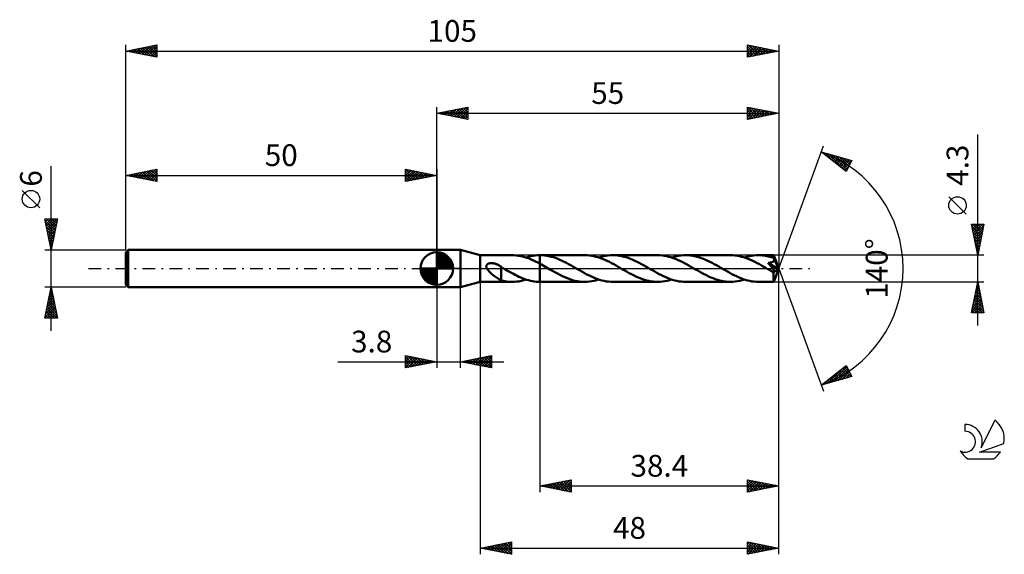
# Model space of a CAD drawing. Units: millimetres. Extents: x -17 to 141, y -46 to 40.
import ezdxf
from ezdxf.enums import TextEntityAlignment as Align

# ---------------------------------------------------------------- set-up
doc = ezdxf.new("R2010")
doc.units = ezdxf.units.MM
doc.header["$LTSCALE"] = 5.1
doc.linetypes.add('LONGDASH_DASH', pattern=[0.85, 0.4, -0.2, 0.05, -0.2])
for name, color, linetype in [('1', 4, 'CONTINUOUS'), ('2', 7, 'CONTINUOUS'), ('4', 2, 'LONGDASH_DASH'), ('CUT', 1, 'CONTINUOUS'), ('NOCUT', 7, 'CONTINUOUS'), ('SK1', 4, 'CONTINUOUS'), ('SK2', 7, 'CONTINUOUS'), ('SK4', 2, 'LONGDASH_DASH'), ('SK6', 5, 'CONTINUOUS')]:
    doc.layers.add(name, color=color, linetype=linetype)
doc.styles.get("Standard").update_dxf_attribs({"font": 'Monospac821 BT'})

msp = doc.modelspace()

# ---------------------------------------------------------------- linework, layer by layer
at = {"layer": '1', "color": 4, "linetype": 'CONTINUOUS', "lineweight": 50}
for p, q in [((50, 3), (53.8, 3)), ((50, -3), (50, 3)), ((57, 2.15), (53.8, 3)), ((53.8, -3), (53.8, 3)), ((57, 2.15), (62.12, 2.15)), ((57, -2.15), (57, 2.15)), ((62.42, 2.14), (62.07, 2.15)), ((62.77, 2.12), (62.42, 2.14)), ((63.11, 2.07), (62.77, 2.12)), ((63.46, 2.01), (63.11, 2.07)), ((63.81, 1.93), (63.46, 2.01)), ((64.16, 1.84), (63.81, 1.93)), ((64.5, 1.72), (64.16, 1.84)), ((64.37, 1.77), (64.74, 1.88)), ((64.85, 1.6), (64.5, 1.72)), ((64.74, 1.88), (65.12, 1.98)), ((65.2, 1.45), (64.85, 1.6)), ((65.12, 1.98), (65.49, 2.05)), ((65.49, 2.05), (65.86, 2.1)), ((65.86, 2.1), (66.23, 2.14)), ((66.23, 2.14), (66.6, 2.15)), ((66.6, 2.15), (66.61, 2.15)), ((66.6, 2.15), (66.6, 2.15)), ((66.6, 2.15), (66.6, 2.15)), ((66.6, 2.15), (66.6, 2.15)), ((66.6, 2.15), (66.6, 2.15)), ((66.6, 2.15), (66.6, 2.15)), ((66.6, 2.15), (66.6, 2.15)), ((66.6, -2.15), (66.6, 2.15)), ((66.61, 2.15), (66.62, 2.15)), ((66.61, 2.15), (66.61, 2.15)), ((66.62, 2.15), (66.63, 2.15)), ((66.62, 2.15), (66.62, 2.15)), ((66.98, 2.14), (66.63, 2.15)), ((73.83, 2.15), (66.63, 2.15)), ((66.63, 2.15), (66.63, 2.15)), ((67.34, 2.11), (66.98, 2.14)), ((67.69, 2.06), (67.34, 2.11)), ((68.04, 2), (67.69, 2.06)), ((68.4, 1.91), (68.04, 2)), ((68.75, 1.81), (68.4, 1.91)), ((69.1, 1.7), (68.75, 1.81)), ((69.45, 1.56), (69.1, 1.7)), ((74.18, 2.14), (73.83, 2.15)), ((74.54, 2.11), (74.18, 2.14)), ((74.89, 2.06), (74.54, 2.11)), ((75.25, 2), (74.89, 2.06)), ((75.61, 1.91), (75.25, 2)), ((75.97, 1.81), (75.61, 1.91)), ((76.32, 1.69), (75.97, 1.81)), ((76.09, 1.77), (76.46, 1.88)), ((76.68, 1.55), (76.32, 1.69)), ((76.46, 1.88), (76.83, 1.98)), ((76.83, 1.98), (77.2, 2.05)), ((77.2, 2.05), (77.58, 2.11)), ((77.58, 2.11), (77.96, 2.14)), ((77.96, 2.14), (78.34, 2.15)), ((78.69, 2.14), (78.34, 2.15)), ((85.54, 2.15), (78.34, 2.15)), ((79.05, 2.11), (78.69, 2.14)), ((79.4, 2.06), (79.05, 2.11)), ((79.75, 2), (79.4, 2.06)), ((80.1, 1.91), (79.75, 2)), ((80.46, 1.81), (80.1, 1.91)), ((80.81, 1.7), (80.46, 1.81)), ((81.16, 1.56), (80.81, 1.7)), ((85.89, 2.14), (85.54, 2.15)), ((86.25, 2.11), (85.89, 2.14)), ((86.6, 2.06), (86.25, 2.11)), ((86.96, 2), (86.6, 2.06)), ((87.32, 1.91), (86.96, 2)), ((87.67, 1.81), (87.32, 1.91)), ((88.03, 1.69), (87.67, 1.81)), ((87.79, 1.77), (88.17, 1.88)), ((88.39, 1.55), (88.03, 1.69)), ((88.17, 1.88), (88.55, 1.98)), ((88.55, 1.98), (88.92, 2.05)), ((88.92, 2.05), (89.3, 2.11)), ((89.3, 2.11), (89.68, 2.14)), ((89.68, 2.14), (90.05, 2.15)), ((90.41, 2.14), (90.05, 2.15)), ((97.25, 2.15), (90.05, 2.15)), ((90.76, 2.11), (90.41, 2.14)), ((91.12, 2.06), (90.76, 2.11)), ((91.47, 2), (91.12, 2.06)), ((91.82, 1.91), (91.47, 2)), ((92.17, 1.81), (91.82, 1.91)), ((92.53, 1.69), (92.17, 1.81)), ((92.88, 1.56), (92.53, 1.69)), ((97.61, 2.14), (97.25, 2.15)), ((97.96, 2.11), (97.61, 2.14)), ((98.32, 2.06), (97.96, 2.11)), ((98.68, 1.99), (98.32, 2.06)), ((99.03, 1.91), (98.68, 1.99)), ((99.38, 1.81), (99.03, 1.91)), ((99.74, 1.69), (99.38, 1.81)), ((99.5, 1.77), (99.88, 1.88)), ((100.09, 1.55), (99.74, 1.69)), ((99.88, 1.88), (100.26, 1.98)), ((100.26, 1.98), (100.64, 2.05)), ((100.64, 2.05), (101.01, 2.11)), ((101.01, 2.11), (101.39, 2.14)), ((101.39, 2.14), (101.76, 2.15)), ((101.99, 2.15), (101.76, 2.15)), ((104.2, 2.15), (101.76, 2.15)), ((102.21, 2.13), (101.99, 2.15)), ((102.43, 2.12), (102.21, 2.13)), ((102.65, 2.09), (102.43, 2.12)), ((102.88, 2.05), (102.65, 2.09)), ((103.1, 2.01), (102.88, 2.05)), ((103.33, 1.96), (103.1, 2.01)), ((103.55, 1.91), (103.33, 1.96)), ((103.77, 1.85), (103.55, 1.91)), ((103.99, 1.78), (103.77, 1.85)), ((104.22, 1.7), (103.99, 1.78)), ((104.2, 2.14), (104.2, 2.15)), ((105, 0), (104.2, 2.15)), ((104.2, 2.15), (104.2, 2.15)), ((104.2, 2.15), (104.2, 2.15)), ((104.2, 2.15), (104.2, 2.15)), ((104.2, 2.15), (104.2, 2.15)), ((104.2, 2.15), (104.2, 2.15)), ((104.2, 2.15), (104.2, 2.15)), ((104.2, 2.13), (104.2, 2.14)), ((104.21, 2.11), (104.2, 2.13)), ((104.21, 2.09), (104.21, 2.11)), ((104.21, 2.06), (104.21, 2.09)), ((104.21, 2.03), (104.21, 2.06)), ((104.21, 1.99), (104.21, 2.03)), ((104.22, 1.95), (104.21, 1.99)), ((104.22, 1.91), (104.22, 1.95)), ((105, 0), (104.22, 1.91)), ((104.22, 1.7), (104.22, 1.91)), ((104.22, 1.69), (104.22, 1.7)), ((104.22, 1.68), (104.22, 1.69)), ((104.23, 1.67), (104.22, 1.68)), ((104.23, 1.66), (104.23, 1.67)), ((104.23, 1.67), (104.23, 1.67)), ((104.24, 1.65), (104.23, 1.66)), ((104.24, 1.64), (104.24, 1.65)), ((104.25, 1.6), (104.24, 1.64)), ((104.54, 0.93), (104.24, 1.64)), ((104.26, 1.55), (104.25, 1.6)), ((57.97, 0.39), (57.98, 0.45)), ((57.97, 0.34), (57.97, 0.39)), ((57.98, 0.28), (57.97, 0.34)), ((57.98, 0.45), (58, 0.5)), ((57.99, 0.22), (57.98, 0.28)), ((58, 0.16), (57.99, 0.22)), ((58, 0.5), (58.02, 0.55)), ((58.03, 0.11), (58, 0.16)), ((58.02, 0.55), (58.05, 0.6)), ((58.05, 0.05), (58.03, 0.11)), ((58.05, 0.6), (58.09, 0.65)), ((58.08, 0), (58.05, 0.05)), ((58.17, -0.16), (58.08, 0)), ((58.09, 0.65), (58.13, 0.68)), ((58.13, 0.68), (58.18, 0.72)), ((58.18, 0.72), (58.23, 0.75)), ((58.23, 0.75), (58.28, 0.78)), ((58.28, 0.78), (58.33, 0.8)), ((58.33, 0.8), (58.39, 0.82)), ((58.39, 0.82), (58.45, 0.83)), ((58.45, 0.83), (58.51, 0.85)), ((58.51, 0.85), (58.57, 0.86)), ((58.57, 0.86), (58.64, 0.87)), ((58.64, 0.87), (58.71, 0.87)), ((58.71, 0.87), (58.78, 0.87)), ((58.86, 0.87), (58.78, 0.87)), ((58.93, 0.87), (58.86, 0.87)), ((59.01, 0.86), (58.93, 0.87)), ((59.09, 0.85), (59.01, 0.86)), ((59.18, 0.84), (59.09, 0.85)), ((59.26, 0.82), (59.18, 0.84)), ((59.35, 0.8), (59.26, 0.82)), ((59.44, 0.77), (59.35, 0.8)), ((59.52, 0.74), (59.44, 0.77)), ((59.61, 0.71), (59.52, 0.74)), ((59.7, 0.67), (59.61, 0.71)), ((59.79, 0.63), (59.7, 0.67)), ((59.88, 0.59), (59.79, 0.63)), ((59.96, 0.54), (59.88, 0.59)), ((60.05, 0.49), (59.96, 0.54)), ((60.13, 0.44), (60.05, 0.49)), ((60.22, 0.39), (60.13, 0.44)), ((60.31, 0.33), (60.22, 0.39)), ((60.39, 0.27), (60.31, 0.33)), ((60.39, 0.22), (60.39, 0.27)), ((60.42, 0.21), (60.39, 0.22)), ((60.39, 0.2), (60.39, 0.22)), ((60.39, 0.22), (60.39, 0.22)), ((60.39, 0.19), (60.39, 0.2)), ((60.39, 0.17), (60.39, 0.19)), ((60.39, 0.14), (60.39, 0.17)), ((60.39, 0.11), (60.39, 0.14)), ((60.39, 0.07), (60.39, 0.11)), ((60.39, 0.03), (60.39, 0.07)), ((60.39, -0.01), (60.39, 0.03)), ((60.45, 0.19), (60.42, 0.21)), ((60.48, 0.17), (60.45, 0.19)), ((60.5, 0.16), (60.48, 0.17)), ((60.53, 0.14), (60.5, 0.16)), ((60.56, 0.12), (60.53, 0.14)), ((60.59, 0.1), (60.56, 0.12)), ((60.63, 0.08), (60.59, 0.1)), ((60.67, 0.06), (60.63, 0.08)), ((60.7, 0.04), (60.67, 0.06)), ((60.74, 0.02), (60.7, 0.04)), ((60.77, 0), (60.74, 0.02)), ((61.08, -0.18), (60.77, 0)), ((65.55, 1.3), (65.2, 1.45)), ((65.9, 1.13), (65.55, 1.3)), ((66.25, 0.96), (65.9, 1.13)), ((66.6, 0.77), (66.25, 0.96)), ((66.87, 0.63), (66.6, 0.77)), ((66.6, 0.77), (66.6, 0.77)), ((66.6, 0.77), (66.6, 0.77)), ((66.6, 0.77), (66.6, 0.77)), ((66.6, 0.77), (66.6, 0.77)), ((66.6, 0.77), (66.6, 0.77)), ((66.6, 0.77), (66.6, 0.77)), ((66.6, -2.15), (66.6, 0.77)), ((67.13, 0.48), (66.87, 0.63)), ((67.39, 0.33), (67.13, 0.48)), ((67.66, 0.18), (67.39, 0.33)), ((67.93, 0.03), (67.66, 0.18)), ((68.19, -0.13), (67.93, 0.03)), ((69.81, 1.42), (69.45, 1.56)), ((70.16, 1.26), (69.81, 1.42)), ((70.5, 1.09), (70.16, 1.26)), ((70.85, 0.91), (70.5, 1.09)), ((71.21, 0.72), (70.85, 0.91)), ((71.56, 0.53), (71.21, 0.72)), ((71.91, 0.33), (71.56, 0.53)), ((72.26, 0.13), (71.91, 0.33)), ((72.62, -0.08), (72.26, 0.13)), ((77.04, 1.4), (76.68, 1.55)), ((77.4, 1.24), (77.04, 1.4)), ((77.76, 1.06), (77.4, 1.24)), ((78.11, 0.88), (77.76, 1.06)), ((78.47, 0.69), (78.11, 0.88)), ((78.83, 0.49), (78.47, 0.69)), ((79.19, 0.28), (78.83, 0.49)), ((79.54, 0.08), (79.19, 0.28)), ((79.9, -0.13), (79.54, 0.08)), ((81.51, 1.42), (81.16, 1.56)), ((81.87, 1.26), (81.51, 1.42)), ((82.22, 1.09), (81.87, 1.26)), ((82.57, 0.91), (82.22, 1.09)), ((82.92, 0.72), (82.57, 0.91)), ((83.27, 0.53), (82.92, 0.72)), ((83.63, 0.33), (83.27, 0.53)), ((83.98, 0.13), (83.63, 0.33)), ((84.33, -0.08), (83.98, 0.13)), ((88.74, 1.4), (88.39, 1.55)), ((89.1, 1.24), (88.74, 1.4)), ((89.46, 1.07), (89.1, 1.24)), ((89.82, 0.88), (89.46, 1.07)), ((90.17, 0.69), (89.82, 0.88)), ((90.53, 0.49), (90.17, 0.69)), ((90.89, 0.29), (90.53, 0.49)), ((91.25, 0.08), (90.89, 0.29)), ((91.61, -0.13), (91.25, 0.08)), ((93.23, 1.41), (92.88, 1.56)), ((93.58, 1.26), (93.23, 1.41)), ((93.93, 1.09), (93.58, 1.26)), ((94.29, 0.91), (93.93, 1.09)), ((94.64, 0.72), (94.29, 0.91)), ((94.99, 0.53), (94.64, 0.72)), ((95.34, 0.33), (94.99, 0.53)), ((95.69, 0.13), (95.34, 0.33)), ((96.05, -0.08), (95.69, 0.13)), ((100.45, 1.4), (100.09, 1.55)), ((100.81, 1.24), (100.45, 1.4)), ((101.17, 1.07), (100.81, 1.24)), ((101.53, 0.88), (101.17, 1.07)), ((101.89, 0.69), (101.53, 0.88)), ((102.25, 0.49), (101.89, 0.69)), ((102.6, 0.29), (102.25, 0.49)), ((102.96, 0.08), (102.6, 0.29)), ((103.32, -0.13), (102.96, 0.08)), ((103.37, 0.83), (103.32, 0.9)), ((104.89, -0.09), (103.32, 0.9)), ((103.32, 0.9), (103.38, 0.9)), ((103.43, 0.76), (103.37, 0.83)), ((103.38, 0.9), (103.44, 0.91)), ((103.49, 0.69), (103.43, 0.76)), ((103.44, 0.91), (103.5, 0.92)), ((103.54, 0.62), (103.49, 0.69)), ((103.5, 0.92), (103.56, 0.93)), ((103.6, 0.55), (103.54, 0.62)), ((103.56, 0.93), (103.62, 0.95)), ((103.66, 0.48), (103.6, 0.55)), ((103.62, 0.95), (103.68, 0.96)), ((103.71, 0.41), (103.66, 0.48)), ((103.68, 0.96), (103.74, 0.97)), ((103.77, 0.34), (103.71, 0.41)), ((103.74, 0.97), (103.79, 0.99)), ((103.82, 0.27), (103.77, 0.34)), ((103.79, 0.99), (103.84, 1.01)), ((103.88, 0.21), (103.82, 0.27)), ((103.84, 1.01), (103.9, 1.03)), ((103.92, 0.14), (103.88, 0.21)), ((103.9, 1.03), (103.94, 1.05)), ((103.97, 0.08), (103.92, 0.14)), ((103.94, 1.05), (103.99, 1.07)), ((104.02, 0.02), (103.97, 0.08)), ((103.99, 1.07), (104.03, 1.09)), ((104.06, -0.04), (104.02, 0.02)), ((104.03, 1.09), (104.08, 1.12)), ((104.08, 1.12), (104.11, 1.15)), ((104.11, 1.15), (104.15, 1.18)), ((104.15, 1.18), (104.18, 1.22)), ((104.18, 1.22), (104.21, 1.25)), ((104.2, -2.15), (105, 0)), ((104.21, 1.25), (104.23, 1.29)), ((104.23, 1.29), (104.25, 1.33)), ((104.25, 1.33), (104.26, 1.37)), ((104.27, 1.51), (104.26, 1.55)), ((104.26, 1.37), (104.27, 1.42)), ((104.27, 1.46), (104.27, 1.51)), ((104.27, 1.42), (104.27, 1.46)), ((104.67, 0.6), (104.54, 0.93)), ((104.75, 0.4), (104.67, 0.6)), ((104.8, 0.27), (104.75, 0.4)), ((104.83, 0.18), (104.8, 0.27)), ((104.85, 0.11), (104.83, 0.18)), ((104.87, 0.05), (104.85, 0.11)), ((104.87, 0.03), (104.86, 0.05)), ((105, 0), (104.86, 0.05)), ((104.87, 0.05), (104.86, 0.05)), ((105, 0), (104.87, 0.05)), ((104.87, 0), (104.87, 0.03)), ((104.88, -0.02), (104.87, 0)), ((58.3, -0.32), (58.17, -0.16)), ((58.44, -0.48), (58.3, -0.32)), ((58.6, -0.64), (58.44, -0.48)), ((58.76, -0.79), (58.6, -0.64)), ((58.93, -0.94), (58.76, -0.79)), ((59.1, -1.08), (58.93, -0.94)), ((59.27, -1.21), (59.1, -1.08)), ((59.43, -1.34), (59.27, -1.21)), ((59.6, -1.46), (59.43, -1.34)), ((59.77, -1.57), (59.6, -1.46)), ((59.93, -1.67), (59.77, -1.57)), ((60.39, -0.06), (60.39, -0.01)), ((60.39, -0.11), (60.39, -0.06)), ((60.39, -0.17), (60.39, -0.11)), ((60.39, -0.23), (60.39, -0.17)), ((60.39, -0.29), (60.39, -0.23)), ((60.39, -0.36), (60.39, -0.29)), ((60.39, -0.43), (60.39, -0.36)), ((60.39, -0.51), (60.39, -0.43)), ((60.39, -0.58), (60.39, -0.51)), ((60.39, -0.66), (60.39, -0.58)), ((60.39, -0.66), (60.39, -0.66)), ((60.39, -0.66), (60.39, -0.66)), ((60.39, -0.66), (60.39, -0.66)), ((60.39, -0.66), (60.39, -0.66)), ((60.39, -0.66), (60.39, -0.66)), ((60.39, -1.92), (60.39, -0.66)), ((61.39, -0.36), (61.08, -0.18)), ((61.7, -0.53), (61.39, -0.36)), ((62.01, -0.7), (61.7, -0.53)), ((62.32, -0.86), (62.01, -0.7)), ((62.62, -1.02), (62.32, -0.86)), ((62.92, -1.17), (62.62, -1.02)), ((63.23, -1.32), (62.92, -1.17)), ((63.54, -1.45), (63.23, -1.32)), ((63.85, -1.58), (63.54, -1.45)), ((64.15, -1.69), (63.85, -1.58)), ((68.6, -0.36), (68.19, -0.13)), ((69, -0.59), (68.6, -0.36)), ((69.41, -0.81), (69, -0.59)), ((69.81, -1.02), (69.41, -0.81)), ((70.21, -1.22), (69.81, -1.02)), ((70.61, -1.4), (70.21, -1.22)), ((71.02, -1.57), (70.61, -1.4)), ((71.42, -1.72), (71.02, -1.57)), ((72.98, -0.28), (72.62, -0.08)), ((73.34, -0.49), (72.98, -0.28)), ((73.69, -0.69), (73.34, -0.49)), ((74.05, -0.88), (73.69, -0.69)), ((74.41, -1.06), (74.05, -0.88)), ((74.77, -1.24), (74.41, -1.06)), ((75.13, -1.4), (74.77, -1.24)), ((75.48, -1.55), (75.13, -1.4)), ((75.84, -1.69), (75.48, -1.55)), ((80.26, -0.33), (79.9, -0.13)), ((80.61, -0.53), (80.26, -0.33)), ((80.96, -0.72), (80.61, -0.53)), ((81.31, -0.91), (80.96, -0.72)), ((81.67, -1.09), (81.31, -0.91)), ((82.02, -1.26), (81.67, -1.09)), ((82.37, -1.42), (82.02, -1.26)), ((82.72, -1.57), (82.37, -1.42)), ((83.07, -1.7), (82.72, -1.57)), ((84.69, -0.28), (84.33, -0.08)), ((85.05, -0.49), (84.69, -0.28)), ((85.4, -0.68), (85.05, -0.49)), ((85.76, -0.88), (85.4, -0.68)), ((86.12, -1.06), (85.76, -0.88)), ((86.48, -1.24), (86.12, -1.06)), ((86.84, -1.4), (86.48, -1.24)), ((87.2, -1.55), (86.84, -1.4)), ((87.55, -1.69), (87.2, -1.55)), ((91.97, -0.33), (91.61, -0.13)), ((92.32, -0.53), (91.97, -0.33)), ((92.68, -0.73), (92.32, -0.53)), ((93.03, -0.91), (92.68, -0.73)), ((93.38, -1.09), (93.03, -0.91)), ((93.73, -1.26), (93.38, -1.09)), ((94.09, -1.42), (93.73, -1.26)), ((94.44, -1.57), (94.09, -1.42)), ((94.78, -1.7), (94.44, -1.57)), ((96.4, -0.28), (96.05, -0.08)), ((96.76, -0.49), (96.4, -0.28)), ((97.12, -0.69), (96.76, -0.49)), ((97.48, -0.88), (97.12, -0.69)), ((97.84, -1.06), (97.48, -0.88)), ((98.19, -1.24), (97.84, -1.06)), ((98.55, -1.4), (98.19, -1.24)), ((98.91, -1.55), (98.55, -1.4)), ((99.27, -1.69), (98.91, -1.55)), ((103.41, -0.17), (103.32, -0.13)), ((103.49, -0.22), (103.41, -0.17)), ((103.57, -0.27), (103.49, -0.22)), ((103.65, -0.32), (103.57, -0.27)), ((103.74, -0.36), (103.65, -0.32)), ((103.82, -0.41), (103.74, -0.36)), ((103.86, -0.43), (103.82, -0.41)), ((103.91, -0.45), (103.86, -0.43)), ((103.95, -0.48), (103.91, -0.45)), ((104, -0.5), (103.95, -0.48)), ((104.04, -0.51), (104, -0.5)), ((104.08, -0.53), (104.04, -0.51)), ((104.1, -0.09), (104.06, -0.04)), ((104.12, -0.54), (104.08, -0.53)), ((104.14, -0.15), (104.1, -0.09)), ((104.16, -0.55), (104.12, -0.54)), ((104.17, -0.2), (104.14, -0.15)), ((104.2, -0.56), (104.16, -0.55)), ((104.2, -0.25), (104.17, -0.2)), ((104.17, -0.8), (104.18, -0.66)), ((104.17, -0.92), (104.17, -0.8)), ((104.17, -1.05), (104.17, -0.92)), ((104.17, -1.17), (104.17, -1.05)), ((104.18, -1.28), (104.17, -1.17)), ((104.18, -0.66), (104.89, -0.09)), ((104.18, -1.4), (104.18, -1.28)), ((104.18, -1.5), (104.18, -1.4)), ((104.18, -1.6), (104.18, -1.5)), ((104.23, -0.29), (104.2, -0.25)), ((104.23, -0.56), (104.2, -0.56)), ((104.25, -0.34), (104.23, -0.29)), ((104.23, -0.56), (104.26, -0.56)), ((104.27, -0.38), (104.25, -0.34)), ((104.26, -0.56), (104.29, -0.55)), ((104.29, -0.41), (104.27, -0.38)), ((104.3, -0.45), (104.29, -0.41)), ((104.29, -0.55), (104.3, -0.53)), ((104.31, -0.48), (104.3, -0.45)), ((104.3, -0.53), (104.31, -0.51)), ((104.31, -0.51), (104.31, -0.48)), ((104.88, -0.04), (104.88, -0.02)), ((104.88, -0.05), (104.88, -0.04)), ((104.89, -0.07), (104.88, -0.05)), ((104.89, -0.09), (104.89, -0.07)), ((50, -3), (53.8, -3)), ((53.8, -3), (57, -2.15)), ((57, -2.15), (62.12, -2.15)), ((60.09, -1.76), (59.93, -1.67)), ((60.24, -1.84), (60.09, -1.76)), ((60.39, -1.91), (60.24, -1.84)), ((60.67, -1.99), (60.39, -1.92)), ((60.95, -2.05), (60.67, -1.99)), ((61.23, -2.09), (60.95, -2.05)), ((61.51, -2.12), (61.23, -2.09)), ((61.79, -2.14), (61.51, -2.12)), ((62.07, -2.15), (61.79, -2.14)), ((62.07, -2.15), (62.45, -2.14)), ((62.45, -2.14), (62.84, -2.11)), ((62.84, -2.11), (63.22, -2.06)), ((63.22, -2.06), (63.61, -1.98)), ((63.61, -1.98), (63.99, -1.88)), ((63.99, -1.88), (64.37, -1.77)), ((64.46, -1.8), (64.15, -1.69)), ((64.77, -1.89), (64.46, -1.8)), ((65.07, -1.97), (64.77, -1.89)), ((65.38, -2.03), (65.07, -1.97)), ((65.68, -2.08), (65.38, -2.03)), ((65.99, -2.12), (65.68, -2.08)), ((66.29, -2.14), (65.99, -2.12)), ((66.6, -2.15), (66.29, -2.14)), ((66.6, -2.15), (66.6, -2.15)), ((66.6, -2.15), (66.6, -2.15)), ((66.6, -2.15), (66.6, -2.15)), ((66.6, -2.15), (66.6, -2.15)), ((66.6, -2.15), (66.6, -2.15)), ((66.6, -2.15), (66.6, -2.15)), ((66.61, -2.15), (66.6, -2.15)), ((66.61, -2.15), (66.61, -2.15)), ((66.62, -2.15), (66.61, -2.15)), ((66.62, -2.15), (66.62, -2.15)), ((66.63, -2.15), (66.62, -2.15)), ((66.63, -2.15), (66.63, -2.15)), ((66.63, -2.15), (73.83, -2.15)), ((71.82, -1.85), (71.42, -1.72)), ((72.22, -1.95), (71.82, -1.85)), ((72.62, -2.04), (72.22, -1.95)), ((73.02, -2.1), (72.62, -2.04)), ((73.42, -2.14), (73.02, -2.1)), ((73.83, -2.15), (73.42, -2.14)), ((73.83, -2.15), (74.2, -2.14)), ((74.2, -2.14), (74.58, -2.11)), ((74.58, -2.11), (74.95, -2.05)), ((74.95, -2.05), (75.33, -1.98)), ((75.33, -1.98), (75.71, -1.88)), ((75.71, -1.88), (76.09, -1.77)), ((76.2, -1.81), (75.84, -1.69)), ((76.55, -1.91), (76.2, -1.81)), ((76.91, -1.99), (76.55, -1.91)), ((77.27, -2.06), (76.91, -1.99)), ((77.63, -2.11), (77.27, -2.06)), ((77.98, -2.14), (77.63, -2.11)), ((78.34, -2.15), (77.98, -2.14)), ((78.34, -2.15), (85.54, -2.15)), ((83.43, -1.81), (83.07, -1.7)), ((83.78, -1.92), (83.43, -1.81)), ((84.13, -2), (83.78, -1.92)), ((84.48, -2.07), (84.13, -2)), ((84.84, -2.11), (84.48, -2.07)), ((85.19, -2.14), (84.84, -2.11)), ((85.54, -2.15), (85.19, -2.14)), ((85.54, -2.15), (85.91, -2.14)), ((85.91, -2.14), (86.29, -2.11)), ((86.29, -2.11), (86.67, -2.05)), ((86.67, -2.05), (87.04, -1.98)), ((87.04, -1.98), (87.42, -1.88)), ((87.42, -1.88), (87.79, -1.77)), ((87.91, -1.81), (87.55, -1.69)), ((88.27, -1.91), (87.91, -1.81)), ((88.63, -1.99), (88.27, -1.91)), ((88.98, -2.06), (88.63, -1.99)), ((89.34, -2.11), (88.98, -2.06)), ((89.7, -2.14), (89.34, -2.11)), ((90.05, -2.15), (89.7, -2.14)), ((90.05, -2.15), (97.25, -2.15)), ((95.13, -1.81), (94.78, -1.7)), ((95.48, -1.91), (95.13, -1.81)), ((95.84, -2), (95.48, -1.91)), ((96.19, -2.06), (95.84, -2)), ((96.54, -2.11), (96.19, -2.06)), ((96.9, -2.14), (96.54, -2.11)), ((97.25, -2.15), (96.9, -2.14)), ((97.25, -2.15), (97.63, -2.14)), ((97.63, -2.14), (98, -2.11)), ((98, -2.11), (98.38, -2.05)), ((98.38, -2.05), (98.76, -1.98)), ((98.76, -1.98), (99.13, -1.88)), ((99.13, -1.88), (99.5, -1.77)), ((99.62, -1.81), (99.27, -1.69)), ((99.98, -1.91), (99.62, -1.81)), ((100.34, -1.99), (99.98, -1.91)), ((100.69, -2.06), (100.34, -1.99)), ((101.05, -2.11), (100.69, -2.06)), ((101.41, -2.14), (101.05, -2.11)), ((101.76, -2.15), (101.41, -2.14)), ((101.76, -2.15), (104.2, -2.15)), ((104.18, -1.7), (104.18, -1.6)), ((104.18, -1.78), (104.18, -1.7)), ((104.18, -1.86), (104.18, -1.78)), ((104.18, -1.93), (104.18, -1.86)), ((104.18, -1.98), (104.18, -1.93)), ((104.19, -2.03), (104.18, -1.98)), ((104.19, -2.07), (104.19, -2.03)), ((104.19, -2.11), (104.19, -2.07)), ((104.19, -2.13), (104.19, -2.11)), ((104.2, -2.15), (104.19, -2.13)), ((104.2, -2.15), (104.2, -2.15)), ((104.2, -2.15), (104.2, -2.15)), ((104.2, -2.15), (104.2, -2.15)), ((104.2, -2.15), (104.2, -2.15)), ((104.2, -2.15), (104.2, -2.15)), ((104.2, -2.15), (104.2, -2.15)), ((104.2, -2.15), (104.2, -2.15))]:
    msp.add_line(p, q, dxfattribs=at)
msp.add_ellipse((105, 0), major_axis=(-3.04, 1.98), ratio=0.278612, start_param=1.357817, end_param=1.479741, dxfattribs=at)
at = {"layer": '2', "color": 7, "linetype": 'CONTINUOUS', "lineweight": 25}
for p, q in [((50, 3), (50, 26)), ((50, 25), (55, 26)), ((51.39, 24.72), (52.08, 25.42)), ((51.74, 24.65), (52.61, 25.52)), ((51.79, 25.36), (52.69, 24.46)), ((52.1, 24.58), (53.14, 25.63)), ((52.15, 25.43), (53.22, 24.36)), ((52.45, 24.51), (53.67, 25.73)), ((52.5, 25.5), (53.75, 24.25)), ((52.8, 24.44), (54.2, 25.84)), ((52.85, 25.57), (54.28, 24.14)), ((53.16, 24.37), (54.73, 25.95)), ((53.21, 25.64), (54.81, 24.04)), ((53.51, 24.3), (55, 25.79)), ((53.56, 25.71), (55, 24.27)), ((53.86, 24.23), (55, 25.36)), ((53.92, 25.78), (55, 24.7)), ((54.27, 25.85), (55, 25.12)), ((54.62, 25.92), (55, 25.55)), ((54.98, 26), (55, 25.97)), ((55, 26), (55, 24)), ((100, 24), (100, 26)), ((100, 26), (105, 25)), ((100, 25.65), (100.29, 25.94)), ((100, 25.94), (101.62, 24.32)), ((100, 25.23), (100.64, 25.87)), ((100, 24.81), (100.99, 25.8)), ((100, 24.38), (101.35, 25.73)), ((100, 25.52), (101.27, 24.25)), ((100.05, 24.01), (101.7, 25.66)), ((100.46, 25.91), (101.97, 24.39)), ((100.58, 24.12), (102.06, 25.59)), ((100.99, 25.8), (102.33, 24.47)), ((101.11, 24.22), (102.41, 25.52)), ((101.52, 25.7), (102.68, 24.54)), ((101.64, 24.33), (102.76, 25.45)), ((102.05, 25.59), (103.03, 24.61)), ((102.17, 24.43), (103.12, 25.38)), ((102.58, 25.48), (103.39, 24.68)), ((103.11, 25.38), (103.74, 24.75)), ((105, 26), (105, 0)), ((50, 25), (105, 25)), ((55, 24), (50, 25)), ((50.03, 25.01), (50.04, 24.99)), ((50.33, 24.93), (50.49, 25.1)), ((50.38, 25.08), (50.57, 24.89)), ((50.68, 24.86), (51.02, 25.2)), ((50.73, 25.15), (51.1, 24.78)), ((51.03, 24.79), (51.55, 25.31)), ((51.09, 25.22), (51.63, 24.67)), ((51.44, 25.29), (52.16, 24.57)), ((54.22, 24.16), (55, 24.94)), ((54.57, 24.09), (55, 24.52)), ((54.92, 24.02), (55, 24.09)), ((100, 25.09), (100.91, 24.18)), ((105, 25), (100, 24)), ((100, 24.67), (100.56, 24.11)), ((100, 24.25), (100.21, 24.04)), ((102.7, 24.54), (103.47, 25.31)), ((103.23, 24.65), (103.82, 25.24)), ((103.64, 25.27), (104.09, 24.82)), ((103.76, 24.75), (104.18, 25.16)), ((104.17, 25.17), (104.45, 24.89)), ((104.3, 24.86), (104.53, 25.09)), ((104.7, 25.06), (104.8, 24.96)), ((104.83, 24.97), (104.88, 25.02)), ((137, -9.15), (137, 21.57)), ((105, 0), (112.18, 19.73)), ((111.84, 18.79), (116.75, 17.4)), ((115.83, 15.62), (111.84, 18.79)), ((112.06, 18.62), (112.15, 18.71)), ((112.29, 18.43), (112.48, 18.61)), ((112.4, 18.63), (113.79, 17.24)), ((112.53, 18.24), (112.81, 18.52)), ((112.77, 18.06), (113.14, 18.43)), ((112.99, 18.47), (115.83, 15.62)), ((113, 17.87), (113.47, 18.33)), ((113.24, 17.68), (113.8, 18.24)), ((113.48, 17.49), (114.13, 18.14)), ((113.59, 18.3), (115.98, 15.91)), ((113.71, 17.31), (114.46, 18.05)), ((113.95, 17.12), (114.79, 17.96)), ((114.18, 18.13), (116.12, 16.19)), ((114.19, 16.93), (115.12, 17.86)), ((114.42, 16.74), (115.45, 17.77)), ((114.66, 16.55), (115.78, 17.67)), ((114.77, 17.96), (116.27, 16.47)), ((114.89, 16.37), (116.11, 17.58)), ((115.13, 16.18), (116.44, 17.49)), ((115.36, 17.79), (116.41, 16.75)), ((115.96, 17.62), (116.55, 17.03)), ((116.55, 17.46), (116.7, 17.31)), ((115.37, 15.99), (116.71, 17.33)), ((115.6, 15.8), (116.26, 16.46)), ((116.75, 17.4), (115.83, 15.62)), ((135.15, 8.76), (132.35, 11.56)), ((137, 2.15), (136, 7.15)), ((136, 7.15), (138, 7.15)), ((136.01, 7.12), (136.04, 7.15)), ((136.06, 6.85), (137.63, 5.29)), ((136.08, 6.76), (136.46, 7.15)), ((136.15, 6.41), (136.89, 7.15)), ((136.19, 7.15), (137.7, 5.64)), ((136.22, 6.06), (137.31, 7.15)), ((136.29, 5.7), (137.74, 7.15)), ((136.36, 5.35), (137.96, 6.95)), ((136.43, 4.99), (137.85, 6.42)), ((136.61, 7.15), (137.77, 5.99)), ((138, 7.15), (137, 2.15)), ((137.04, 7.15), (137.84, 6.35)), ((137.46, 7.15), (137.91, 6.7)), ((137.89, 7.15), (137.98, 7.05)), ((136.17, 6.32), (137.56, 4.93)), ((136.27, 5.79), (137.49, 4.58)), ((136.38, 5.26), (137.42, 4.23)), ((136.5, 4.64), (137.75, 5.89)), ((136.57, 4.29), (137.64, 5.36)), ((136.64, 3.93), (137.54, 4.83)), ((136.48, 4.73), (137.34, 3.87)), ((136.59, 4.2), (137.27, 3.52)), ((136.7, 3.67), (137.2, 3.17)), ((136.71, 3.58), (137.43, 4.3)), ((136.78, 3.23), (137.32, 3.77)), ((136.86, 2.87), (137.22, 3.24)), ((138, 2.15), (104.22, 2.15)), ((136.8, 3.14), (137.13, 2.81)), ((136.91, 2.61), (137.06, 2.46)), ((136.93, 2.52), (137.11, 2.7)), ((137, 2.17), (137, 2.17)), ((105, -36), (105, 0)), ((105, -46), (105, 0)), ((105, 0), (112.18, -19.73)), ((50, -3), (50, -16)), ((53.8, -16), (53.8, -3)), ((57, -2.15), (57, -46)), ((66.6, -2.15), (66.6, -36)), ((104.22, -2.15), (138, -2.15)), ((136, -7.15), (137, -2.15)), ((136.72, -3.56), (137.19, -3.09)), ((136.82, -3.03), (137.12, -2.74)), ((136.86, -2.85), (137.21, -3.21)), ((136.93, -2.5), (137.05, -2.38)), ((136.93, -2.5), (137.11, -2.68)), ((137, -2.15), (138, -7.15)), ((136.29, -5.68), (137.47, -4.5)), ((136.4, -5.15), (137.4, -4.15)), ((136.51, -4.62), (137.33, -3.8)), ((136.51, -4.62), (137.74, -5.86)), ((136.58, -4.27), (137.64, -5.33)), ((136.61, -4.09), (137.26, -3.44)), ((136.65, -3.92), (137.53, -4.8)), ((136.72, -3.56), (137.42, -4.27)), ((136.79, -3.21), (137.32, -3.74)), ((136.08, -6.74), (137.61, -5.21)), ((136.1, -7.15), (137.68, -5.57)), ((136.19, -6.21), (137.54, -4.86)), ((136.22, -6.04), (137.34, -7.15)), ((136.29, -5.68), (137.76, -7.15)), ((136.36, -5.33), (137.95, -6.92)), ((136.43, -4.98), (137.85, -6.39)), ((136.52, -7.15), (137.75, -5.92)), ((136.95, -7.15), (137.82, -6.27)), ((138, -7.15), (136, -7.15)), ((136.01, -7.1), (136.06, -7.15)), ((136.08, -6.74), (136.49, -7.15)), ((136.15, -6.39), (136.91, -7.15)), ((137.37, -7.15), (137.9, -6.63)), ((137.8, -7.15), (137.97, -6.98)), ((45, -16), (45, -14)), ((45, -14), (50, -15)), ((45, -14.19), (45.16, -14.03)), ((45, -14.62), (45.52, -14.1)), ((45, -15.04), (45.87, -14.17)), ((45, -14.19), (46.5, -15.7)), ((45, -15.47), (46.22, -14.24)), ((45.29, -14.06), (46.86, -15.63)), ((45.82, -14.16), (47.21, -15.56)), ((53.8, -15), (58.8, -14)), ((56.57, -15.55), (57.96, -14.17)), ((56.93, -15.63), (58.49, -14.06)), ((57.28, -15.7), (58.8, -14.18)), ((57.56, -14.25), (58.8, -15.49)), ((57.92, -14.18), (58.8, -15.06)), ((58.27, -14.11), (58.8, -14.64)), ((58.62, -14.04), (58.8, -14.21)), ((58.8, -14), (58.8, -16)), ((34.08, -15), (60.8, -15)), ((45, -15.89), (46.58, -14.32)), ((45, -14.62), (46.15, -15.77)), ((50, -15), (45, -16)), ((45, -15.04), (45.8, -15.84)), ((45, -15.47), (45.44, -15.91)), ((45.39, -15.92), (46.93, -14.39)), ((45.92, -15.82), (47.28, -14.46)), ((46.35, -14.27), (47.57, -15.49)), ((46.46, -15.71), (47.64, -14.53)), ((46.88, -14.38), (47.92, -15.42)), ((46.99, -15.6), (47.99, -14.6)), ((47.41, -14.48), (48.27, -15.35)), ((47.52, -15.5), (48.34, -14.67)), ((47.94, -14.59), (48.63, -15.27)), ((48.05, -15.39), (48.7, -14.74)), ((48.47, -14.69), (48.98, -15.2)), ((48.58, -15.28), (49.05, -14.81)), ((49, -14.8), (49.33, -15.13)), ((49.11, -15.18), (49.4, -14.88)), ((49.53, -14.91), (49.69, -15.06)), ((49.64, -15.07), (49.76, -14.95)), ((58.8, -16), (53.8, -15)), ((54.03, -14.95), (54.14, -15.07)), ((54.1, -15.06), (54.25, -14.91)), ((54.38, -14.88), (54.67, -15.17)), ((54.45, -15.13), (54.78, -14.8)), ((54.73, -14.81), (55.2, -15.28)), ((54.81, -15.2), (55.31, -14.7)), ((55.09, -14.74), (55.73, -15.39)), ((55.16, -15.27), (55.84, -14.59)), ((55.44, -14.67), (56.26, -15.49)), ((55.51, -15.34), (56.37, -14.49)), ((55.79, -14.6), (56.79, -15.6)), ((55.87, -15.41), (56.9, -14.38)), ((56.15, -14.53), (57.32, -15.7)), ((56.22, -15.48), (57.43, -14.27)), ((56.5, -14.46), (57.85, -15.81)), ((56.85, -14.39), (58.38, -15.92)), ((57.21, -14.32), (58.8, -15.91)), ((57.63, -15.77), (58.8, -14.6)), ((57.99, -15.84), (58.8, -15.02)), ((58.34, -15.91), (58.8, -15.45)), ((111.84, -18.79), (115.83, -15.62)), ((113.36, -18.36), (115.92, -15.8)), ((115.75, -15.69), (115.99, -15.92)), ((115.83, -15.62), (116.75, -17.4)), ((45, -15.89), (45.09, -15.98)), ((58.69, -15.98), (58.8, -15.87)), ((116.75, -17.4), (111.84, -18.79)), ((112.76, -18.53), (115.07, -16.23)), ((113.62, -17.38), (114.33, -18.09)), ((113.86, -17.19), (114.66, -17.99)), ((113.95, -18.19), (116.07, -16.08)), ((114.09, -17), (114.99, -17.9)), ((114.33, -16.81), (115.32, -17.8)), ((114.54, -18.03), (116.21, -16.36)), ((114.57, -16.63), (115.65, -17.71)), ((114.8, -16.44), (115.98, -17.62)), ((115.04, -16.25), (116.31, -17.52)), ((115.13, -17.86), (116.35, -16.64)), ((115.28, -16.06), (116.64, -17.43)), ((115.51, -15.87), (116.44, -16.8)), ((115.73, -17.69), (116.5, -16.92)), ((116.32, -17.52), (116.64, -17.2)), ((111.97, -18.69), (112.02, -18.74)), ((112.17, -18.7), (112.99, -17.88)), ((112.2, -18.5), (112.35, -18.65)), ((112.44, -18.32), (112.68, -18.56)), ((112.68, -18.13), (113.01, -18.46)), ((112.91, -17.94), (113.34, -18.37)), ((113.15, -17.75), (113.67, -18.27)), ((113.39, -17.57), (114, -18.18)), ((66.6, -35), (71.6, -34)), ((67.36, -35.15), (67.74, -34.77)), ((67.54, -34.81), (68.02, -35.28)), ((67.71, -35.22), (68.27, -34.67)), ((67.9, -34.74), (68.55, -35.39)), ((68.07, -35.29), (68.8, -34.56)), ((68.25, -34.67), (69.08, -35.5)), ((68.42, -35.36), (69.33, -34.45)), ((68.6, -34.6), (69.61, -35.6)), ((68.78, -35.44), (69.86, -34.35)), ((68.96, -34.53), (70.14, -35.71)), ((69.13, -35.51), (70.39, -34.24)), ((69.31, -34.46), (70.67, -35.81)), ((69.48, -35.58), (70.92, -34.14)), ((69.67, -34.39), (71.2, -35.92)), ((69.84, -35.65), (71.45, -34.03)), ((70.02, -34.32), (71.6, -35.9)), ((70.19, -35.72), (71.6, -34.31)), ((70.37, -34.25), (71.6, -35.47)), ((70.54, -35.79), (71.6, -34.73)), ((70.73, -34.17), (71.6, -35.05)), ((71.08, -34.1), (71.6, -34.62)), ((71.43, -34.03), (71.6, -34.2)), ((71.6, -34), (71.6, -36)), ((100, -36), (100, -34)), ((100, -34), (105, -35)), ((100, -34.1), (100.08, -34.02)), ((100, -34.52), (100.44, -34.09)), ((100, -34.95), (100.79, -34.16)), ((100, -35.37), (101.14, -34.23)), ((100, -35.8), (101.5, -34.3)), ((100, -34.3), (101.41, -35.72)), ((100, -34.73), (101.06, -35.79)), ((100.15, -34.03), (101.77, -35.65)), ((100.28, -35.94), (101.85, -34.37)), ((100.68, -34.14), (102.12, -35.58)), ((100.81, -35.84), (102.2, -34.44)), ((101.21, -34.24), (102.48, -35.5)), ((101.34, -35.73), (102.56, -34.51)), ((101.74, -34.35), (102.83, -35.43)), ((101.87, -35.63), (102.91, -34.58)), ((102.27, -34.45), (103.18, -35.36)), ((102.4, -35.52), (103.26, -34.65)), ((102.8, -34.56), (103.54, -35.29)), ((102.93, -35.41), (103.62, -34.72)), ((103.33, -34.67), (103.89, -35.22)), ((103.46, -35.31), (103.97, -34.79)), ((103.86, -34.77), (104.24, -35.15)), ((66.6, -35), (105, -35)), ((71.6, -36), (66.6, -35)), ((66.65, -35.01), (66.68, -34.98)), ((66.84, -34.95), (66.96, -35.07)), ((67.01, -35.08), (67.21, -34.88)), ((67.19, -34.88), (67.49, -35.18)), ((70.9, -35.86), (71.6, -35.16)), ((71.25, -35.93), (71.6, -35.58)), ((105, -35), (100, -36)), ((100, -35.15), (100.71, -35.86)), ((100, -35.58), (100.35, -35.93)), ((100, -36), (100, -36)), ((103.99, -35.2), (104.33, -34.87)), ((104.4, -34.88), (104.6, -35.08)), ((104.52, -35.1), (104.68, -34.94)), ((104.93, -34.99), (104.95, -35.01)), ((57, -45), (62, -44)), ((59.51, -45.5), (60.76, -44.25)), ((59.86, -45.57), (61.29, -44.14)), ((60.22, -45.64), (61.82, -44.04)), ((60.35, -44.33), (62, -45.98)), ((60.57, -45.71), (62, -44.28)), ((60.7, -44.26), (62, -45.56)), ((61.06, -44.19), (62, -45.13)), ((61.41, -44.12), (62, -44.71)), ((61.76, -44.05), (62, -44.28)), ((62, -44), (62, -46)), ((100, -46), (100, -44)), ((100, -44), (105, -45)), ((100, -44.34), (100.28, -44.06)), ((100, -44.06), (101.62, -45.68)), ((100, -44.77), (100.64, -44.13)), ((100, -45.19), (100.99, -44.2)), ((100, -45.61), (101.35, -44.27)), ((100.45, -44.09), (101.97, -45.61)), ((100.99, -44.2), (102.32, -45.54)), ((101.52, -44.3), (102.68, -45.46)), ((57, -45), (105, -45)), ((62, -46), (57, -45)), ((57.03, -45.01), (57.05, -44.99)), ((57.17, -44.97), (57.25, -45.05)), ((57.39, -45.08), (57.58, -44.88)), ((57.52, -44.9), (57.78, -45.16)), ((57.74, -45.15), (58.11, -44.78)), ((57.87, -44.83), (58.31, -45.26)), ((58.09, -45.22), (58.64, -44.67)), ((58.23, -44.75), (58.84, -45.37)), ((58.45, -45.29), (59.17, -44.57)), ((58.58, -44.68), (59.37, -45.47)), ((58.8, -45.36), (59.7, -44.46)), ((58.93, -44.61), (59.9, -45.58)), ((59.16, -45.43), (60.23, -44.35)), ((59.29, -44.54), (60.43, -45.69)), ((59.64, -44.47), (60.96, -45.79)), ((60, -44.4), (61.49, -45.9)), ((60.92, -45.78), (62, -44.71)), ((61.28, -45.86), (62, -45.13)), ((61.63, -45.93), (62, -45.56)), ((100, -44.48), (101.26, -45.75)), ((100, -44.91), (100.91, -45.82)), ((105, -45), (100, -46)), ((100, -45.33), (100.56, -45.89)), ((100, -45.76), (100.2, -45.96)), ((100.05, -45.99), (101.7, -44.34)), ((100.58, -45.88), (102.05, -44.41)), ((101.11, -45.78), (102.41, -44.48)), ((101.64, -45.67), (102.76, -44.55)), ((102.05, -44.41), (103.03, -45.39)), ((102.17, -45.57), (103.11, -44.62)), ((102.58, -44.52), (103.38, -45.32)), ((102.7, -45.46), (103.47, -44.69)), ((103.11, -44.62), (103.74, -45.25)), ((103.23, -45.35), (103.82, -44.76)), ((103.64, -44.73), (104.09, -45.18)), ((103.76, -45.25), (104.17, -44.83)), ((104.17, -44.83), (104.44, -45.11)), ((104.29, -45.14), (104.53, -44.91)), ((104.7, -44.94), (104.8, -45.04)), ((104.82, -45.04), (104.88, -44.98)), ((61.98, -46), (62, -45.98))]:
    msp.add_line(p, q, dxfattribs=at)
msp.add_circle((133.75, 10.16), 1.4, dxfattribs=at)
msp.add_arc((105, 0), 20, 290, 70, dxfattribs=at)
at = {"layer": '4', "color": 2, "linetype": 'LONGDASH_DASH', "lineweight": 25}
msp.add_line((50, 0), (105, 0), dxfattribs=at)
at = {"layer": 'CUT', "color": 1, "linetype": 'CONTINUOUS', "lineweight": 25}
for p, q in [((104.22, 2.15), (66.6, 2.15)), ((66.6, 2.15), (66.6, 0)), ((105, 0), (104.22, 2.15)), ((66.6, 0), (105, 0))]:
    msp.add_line(p, q, dxfattribs=at)
at = {"layer": 'NOCUT', "color": 7, "linetype": 'CONTINUOUS', "lineweight": 25}
for p, q in [((50, 0), (50, 3)), ((50, 3), (53.8, 3)), ((57, 2.15), (53.8, 3)), ((53.8, 3), (53.8, 0)), ((66.6, 2.15), (57, 2.15)), ((66.6, 0), (66.6, 2.15)), ((66.6, 2.15), (66.6, 2.15)), ((66.6, 2.15), (66.6, 0)), ((66.6, 2.15), (66.6, 0)), ((53.8, 0), (50, 0)), ((53.8, 0), (66.6, 0))]:
    msp.add_line(p, q, dxfattribs=at)
at = {"layer": 'SK1', "color": 4, "linetype": 'CONTINUOUS', "lineweight": 50}
for p, q in [((0.4, 3), (0, 2.6)), ((0, 2.6), (0, -2.6)), ((50, 3), (0.4, 3)), ((0.4, 3), (0.4, -3)), ((50, 0), (50, 2.62)), ((50, 2.56), (50.07, 2.62)), ((50, 2.19), (50.41, 2.59)), ((50, 2.56), (52.56, 0)), ((50, 1.81), (50.71, 2.53)), ((50, 1.44), (50.99, 2.43)), ((50, 1.07), (51.24, 2.31)), ((50, 2.19), (52.19, 0)), ((50, 0.7), (51.47, 2.17)), ((50, 0.33), (51.68, 2.01)), ((50, 1.81), (51.81, 0)), ((50.04, 0), (51.88, 1.83)), ((50.32, 2.6), (52.6, 0.32)), ((50.41, 0), (52.05, 1.64)), ((50.8, 2.5), (52.5, 0.8)), ((51.56, 2.11), (52.11, 1.56)), ((50, 0), (47.38, 0)), ((47.38, -0.07), (47.44, 0)), ((47.41, -0.41), (47.81, 0)), ((47.47, -0.71), (48.19, 0)), ((47.57, -0.99), (48.56, 0)), ((47.69, -1.24), (48.93, 0)), ((47.73, 0), (50, -2.27)), ((47.83, -1.47), (49.3, 0)), ((47.99, -1.68), (49.67, 0)), ((48.1, 0), (50, -1.9)), ((48.47, 0), (50, -1.53)), ((48.84, 0), (50, -1.16)), ((49.22, 0), (50, -0.78)), ((49.59, 0), (50, -0.41)), ((49.96, 0), (50, -0.04)), ((50, 1.44), (51.44, 0)), ((50, 1.07), (51.07, 0)), ((50, 0.7), (50.7, 0)), ((50, 0.33), (50.33, 0)), ((50, 0), (52.62, 0)), ((50, -2.62), (50, 0)), ((50.78, 0), (52.21, 1.42)), ((51.16, 0), (52.34, 1.19)), ((51.53, 0), (52.45, 0.93)), ((51.9, 0), (52.54, 0.65)), ((52.27, 0), (52.6, 0.33)), ((47.38, -0.02), (49.98, -2.62)), ((47.41, -0.42), (49.58, -2.59)), ((47.55, -0.93), (49.07, -2.45)), ((48.17, -1.88), (50, -0.04)), ((48.36, -2.05), (50, -0.41)), ((48.58, -2.21), (50, -0.78)), ((48.81, -2.34), (50, -1.16)), ((49.07, -2.45), (50, -1.53)), ((0, -2.6), (0.4, -3)), ((0.4, -3), (50, -3)), ((49.35, -2.54), (50, -1.9)), ((49.67, -2.6), (50, -2.27))]:
    msp.add_line(p, q, dxfattribs=at)
for start, end in [(90, 180), (0, 90), (180, 270), (270, 0)]:
    msp.add_arc((50, 0), 2.62, start, end, dxfattribs=at)
at = {"layer": 'SK2', "color": 7, "linetype": 'CONTINUOUS', "lineweight": 25}
for p, q in [((0, 6), (0, 36)), ((0, 35), (5, 36)), ((0, 35), (105, 35)), ((5, 34), (0, 35)), ((0.12, 34.98), (0.18, 35.04)), ((0.24, 35.05), (0.36, 34.93)), ((0.48, 34.9), (0.71, 35.14)), ((0.6, 35.12), (0.89, 34.82)), ((0.83, 34.83), (1.24, 35.25)), ((0.95, 35.19), (1.42, 34.72)), ((1.18, 34.76), (1.77, 35.35)), ((1.3, 35.26), (1.95, 34.61)), ((1.54, 34.69), (2.31, 35.46)), ((1.66, 35.33), (2.48, 34.5)), ((1.89, 34.62), (2.84, 35.57)), ((2.01, 35.4), (3.01, 34.4)), ((2.24, 34.55), (3.37, 35.67)), ((2.36, 35.47), (3.54, 34.29)), ((2.6, 34.48), (3.9, 35.78)), ((2.72, 35.54), (4.08, 34.18)), ((2.95, 34.41), (4.43, 35.89)), ((3.07, 35.61), (4.61, 34.08)), ((3.3, 34.34), (4.96, 35.99)), ((3.42, 35.68), (5, 34.11)), ((3.66, 34.27), (5, 35.61)), ((3.78, 35.76), (5, 34.53)), ((4.01, 34.2), (5, 35.19)), ((4.13, 35.83), (5, 34.96)), ((4.48, 35.9), (5, 35.38)), ((4.84, 35.97), (5, 35.81)), ((5, 36), (5, 34)), ((100, 34), (100, 36)), ((100, 36), (105, 35)), ((100, 35.9), (100.09, 35.98)), ((100, 35.47), (100.44, 35.91)), ((100, 35.05), (100.79, 35.84)), ((100, 34.62), (101.15, 35.77)), ((100, 34.2), (101.5, 35.7)), ((100, 35.7), (101.42, 34.28)), ((100, 35.28), (101.06, 34.21)), ((105, 35), (100, 34)), ((100, 34.85), (100.71, 34.14)), ((100.16, 35.97), (101.77, 34.35)), ((100.28, 34.06), (101.85, 35.63)), ((100.69, 35.86), (102.12, 34.42)), ((100.81, 34.16), (102.21, 35.56)), ((101.22, 35.76), (102.48, 34.5)), ((101.34, 34.27), (102.56, 35.49)), ((101.75, 35.65), (102.83, 34.57)), ((101.87, 34.37), (102.91, 35.42)), ((102.28, 35.54), (103.19, 34.64)), ((102.4, 34.48), (103.27, 35.35)), ((102.81, 35.44), (103.54, 34.71)), ((102.93, 34.59), (103.62, 35.28)), ((103.34, 35.33), (103.89, 34.78)), ((103.46, 34.69), (103.98, 35.2)), ((103.87, 35.23), (104.25, 34.85)), ((103.99, 34.8), (104.33, 35.13)), ((104.4, 35.12), (104.6, 34.92)), ((104.52, 34.9), (104.68, 35.06)), ((104.93, 35.01), (104.95, 34.99)), ((105, 36), (105, 0)), ((4.37, 34.13), (5, 34.76)), ((4.72, 34.06), (5, 34.34)), ((100, 34.43), (100.36, 34.07)), ((100, 34), (100, 34)), ((-12, -10), (-12, 16.48)), ((0, 3), (0, 16)), ((0, 15), (5, 16)), ((2.9, 14.42), (4.35, 15.87)), ((3.25, 14.35), (4.88, 15.98)), ((4.43, 15.89), (5, 15.32)), ((4.79, 15.96), (5, 15.75)), ((5, 16), (5, 14)), ((45, 14), (45, 16)), ((45, 16), (50, 15)), ((45, 15.79), (45.18, 15.96)), ((45, 15.36), (45.53, 15.89)), ((45.04, 15.99), (46.69, 14.34)), ((45.57, 15.89), (47.05, 14.41)), ((50, 16), (50, 3)), ((0, 15), (50, 15)), ((5, 14), (0, 15)), ((0.07, 14.99), (0.11, 15.02)), ((0.19, 15.04), (0.29, 14.94)), ((0.43, 14.91), (0.64, 15.13)), ((0.55, 15.11), (0.82, 14.84)), ((0.78, 14.84), (1.17, 15.23)), ((0.9, 15.18), (1.35, 14.73)), ((1.13, 14.77), (1.7, 15.34)), ((1.25, 15.25), (1.88, 14.62)), ((1.49, 14.7), (2.23, 15.45)), ((1.61, 15.32), (2.41, 14.52)), ((1.84, 14.63), (2.76, 15.55)), ((1.96, 15.39), (2.94, 14.41)), ((2.19, 14.56), (3.29, 15.66)), ((2.31, 15.46), (3.47, 14.31)), ((2.55, 14.49), (3.82, 15.76)), ((2.67, 15.53), (4, 14.2)), ((3.02, 15.6), (4.53, 14.09)), ((3.37, 15.67), (5, 14.05)), ((3.61, 14.28), (5, 15.67)), ((3.73, 15.75), (5, 14.47)), ((3.96, 14.21), (5, 15.25)), ((4.08, 15.82), (5, 14.9)), ((4.32, 14.14), (5, 14.82)), ((4.67, 14.07), (5, 14.4)), ((45, 14.94), (45.88, 15.82)), ((45, 14.52), (46.24, 15.75)), ((45, 14.09), (46.59, 15.68)), ((45, 15.61), (46.34, 14.27)), ((45, 15.18), (45.99, 14.2)), ((50, 15), (45, 14)), ((45, 14.76), (45.63, 14.13)), ((45, 14.33), (45.28, 14.06)), ((45.42, 14.08), (46.94, 15.61)), ((45.95, 14.19), (47.3, 15.54)), ((46.1, 15.78), (47.4, 14.48)), ((46.48, 14.3), (47.65, 15.47)), ((46.63, 15.67), (47.75, 14.55)), ((47.01, 14.4), (48, 15.4)), ((47.16, 15.57), (48.11, 14.62)), ((47.54, 14.51), (48.36, 15.33)), ((47.69, 15.46), (48.46, 14.69)), ((48.07, 14.61), (48.71, 15.26)), ((48.22, 15.36), (48.81, 14.76)), ((48.6, 14.72), (49.06, 15.19)), ((48.75, 15.25), (49.17, 14.83)), ((49.13, 14.83), (49.42, 15.12)), ((49.28, 15.14), (49.52, 14.9)), ((49.66, 14.93), (49.77, 15.05)), ((49.81, 15.04), (49.87, 14.97)), ((-13.85, 9.79), (-16.65, 12.59)), ((-12, 3), (-13, 8)), ((-13, 8), (-11, 8)), ((-12.98, 7.88), (-12.85, 8)), ((-12.9, 7.52), (-12.43, 8)), ((-12.83, 7.17), (-12, 8)), ((-12.77, 8), (-11.29, 6.53)), ((-12.76, 6.82), (-11.58, 8)), ((-12.69, 6.46), (-11.16, 8)), ((-12.34, 8), (-11.22, 6.88)), ((-11, 8), (-12, 3)), ((-11.92, 8), (-11.15, 7.23)), ((-11.5, 8), (-11.08, 7.59)), ((-11.07, 8), (-11.01, 7.94)), ((-12.95, 7.76), (-11.37, 6.17)), ((-12.85, 7.23), (-11.44, 5.82)), ((-12.74, 6.7), (-11.51, 5.47)), ((-12.62, 6.11), (-11.07, 7.66)), ((-12.55, 5.76), (-11.17, 7.13)), ((-12.48, 5.4), (-11.28, 6.6)), ((-12.63, 6.17), (-11.58, 5.11)), ((-12.53, 5.64), (-11.65, 4.76)), ((-12.42, 5.11), (-11.72, 4.41)), ((-12.41, 5.05), (-11.39, 6.07)), ((-12.34, 4.69), (-11.49, 5.54)), ((-12.27, 4.34), (-11.6, 5.01)), ((-12.32, 4.58), (-11.79, 4.05)), ((-12.21, 4.05), (-11.86, 3.7)), ((-12.2, 3.99), (-11.7, 4.48)), ((-12.13, 3.63), (-11.81, 3.95)), ((-12.1, 3.52), (-11.93, 3.34)), ((-12.06, 3.28), (-11.92, 3.42)), ((-13, 3), (0, 3)), ((-12, -3), (-13, -3)), ((-13, -8), (-12, -3)), ((-12.01, -3.03), (-12, -3.02)), ((0, -3), (-12, -3)), ((-12, -3), (-11, -8)), ((-12.43, -5.16), (-11.71, -4.44)), ((-12.33, -4.63), (-11.78, -4.08)), ((-12.33, -4.67), (-11.5, -5.51)), ((-12.26, -4.32), (-11.6, -4.98)), ((-12.22, -4.09), (-11.85, -3.73)), ((-12.19, -3.97), (-11.71, -4.45)), ((-12.12, -3.61), (-11.82, -3.92)), ((-12.11, -3.56), (-11.92, -3.38)), ((-12.05, -3.26), (-11.92, -3.39)), ((-12.96, -7.81), (-11.36, -6.2)), ((-12.86, -7.28), (-11.43, -5.85)), ((-12.75, -6.75), (-11.5, -5.5)), ((-12.64, -6.22), (-11.57, -5.14)), ((-12.62, -6.09), (-11.07, -7.63)), ((-12.55, -5.74), (-11.18, -7.1)), ((-12.54, -5.69), (-11.64, -4.79)), ((-12.48, -5.38), (-11.29, -6.57)), ((-12.41, -5.03), (-11.39, -6.04)), ((-12.97, -7.86), (-12.83, -8)), ((-12.9, -7.5), (-12.4, -8)), ((-12.83, -7.15), (-11.98, -8)), ((-12.76, -6.8), (-11.56, -8)), ((-12.73, -8), (-11.29, -6.56)), ((-12.69, -6.44), (-11.13, -8)), ((-12.31, -8), (-11.22, -6.91)), ((-11.88, -8), (-11.15, -7.27)), ((-11.46, -8), (-11.08, -7.62)), ((-11, -8), (-13, -8)), ((-11.03, -8), (-11.01, -7.97))]:
    msp.add_line(p, q, dxfattribs=at)
msp.add_circle((-15.25, 11.19), 1.4, dxfattribs=at)
at = {"layer": 'SK4', "color": 2, "linetype": 'LONGDASH_DASH', "lineweight": 25}
msp.add_line((-6, 0), (111, 0), dxfattribs=at)
at = {"layer": 'SK6', "color": 5, "linetype": 'CONTINUOUS', "lineweight": 25}
for p, q in [((134.94, -25.08), (134.94, -26.19)), ((139.73, -24.38), (137.54, -28.84)), ((137.28, -29.54), (141.2, -28.18)), ((140.64, -29.54), (137.28, -29.54)), ((135.4, -30.62), (139.54, -30.62))]:
    msp.add_line(p, q, dxfattribs=at)
for centre, radius, start, end in [((134.96, -27.85), 2.76, 338.9379, 90.4446), ((137.47, -27.43), 3.8, 348.7239, 53.4691), ((134.95, -27.87), 1.68, 243.4215, 90.3602), ((137.47, -27.43), 3.8, 210.5484, 236.978), ((137.47, -27.43), 3.8, 303.022, 326.3732)]:
    msp.add_arc(centre, radius, start, end, dxfattribs=at)

# ---------------------------------------------------------------- texts
at = {"layer": '2', "color": 7, "linetype": 'CONTINUOUS', "lineweight": 25}
for s, p in [('55', (77.5, 26.5)), ('3.8', (39.54, -13.5)), ('38.4', (85.8, -33.5)), ('48', (81, -43.5))]:
    msp.add_text(s, height=3.5, dxfattribs=at).set_placement(p, align=Align.CENTER)
for s, p in [('4.3', (135.5, 16.64)), ('140°', (122.5, 0))]:
    msp.add_text(s, height=3.5, rotation=90, dxfattribs=at).set_placement(p, align=Align.CENTER)
at = {"layer": 'SK2', "color": 7, "linetype": 'CONTINUOUS', "lineweight": 25}
for s, p in [('105', (52.5, 36.5)), ('50', (25, 16.5))]:
    msp.add_text(s, height=3.5, dxfattribs=at).set_placement(p, align=Align.CENTER)
msp.add_text('6', height=3.5, rotation=90, dxfattribs=at).set_placement((-13.5, 14.51), align=Align.CENTER)

doc.saveas('drawing.dxf')
